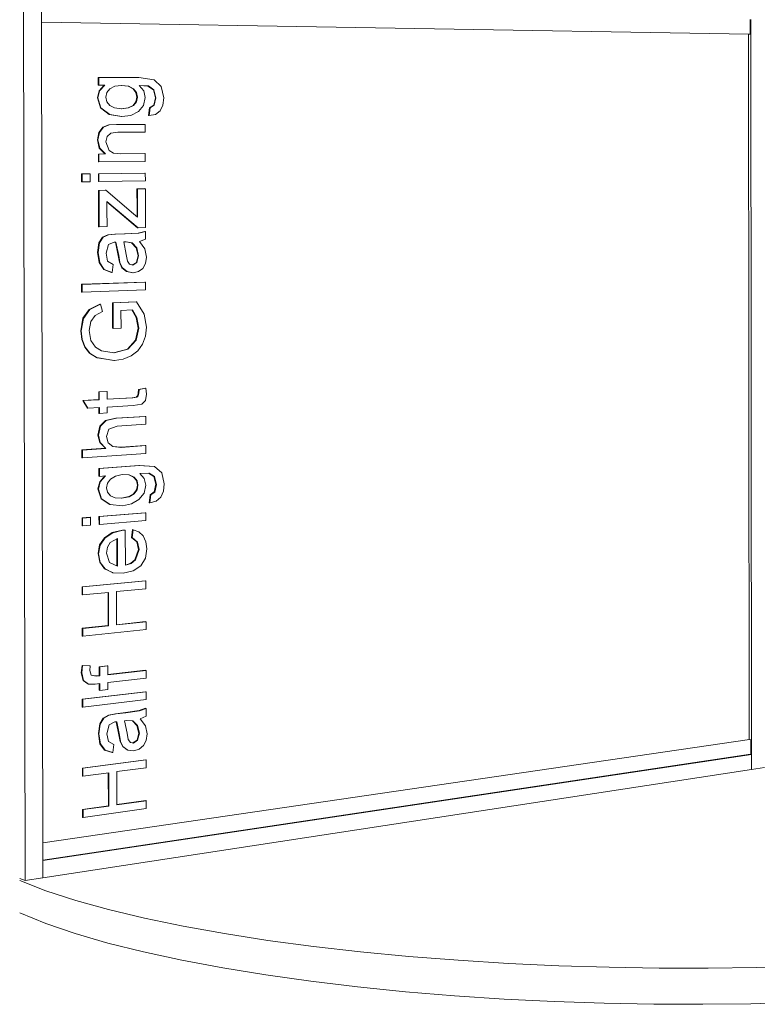
# Model space of a CAD drawing. Units: millimetres. Extents: x 15290 to 19260, y 1323 to 6734.
# Drawn here: x 15290 to 15296, y 1323 to 1331 of the extents above; entities that cross this region are included whole.
import ezdxf

# ---------------------------------------------------------------- set-up
doc = ezdxf.new("R2010")
doc.units = ezdxf.units.MM
for name, color, linetype, lineweight in [('Curtain Wall Mullions', 7, 'Continuous', 9), ('Floors', 7, 'Continuous', 9), ('Generic Models', 7, 'Continuous', 9), ('Walls', 7, 'Continuous', 9)]:
    doc.layers.add(name, color=color, linetype=linetype, lineweight=lineweight)

msp = doc.modelspace()

# ---------------------------------------------------------------- linework, layer by layer
at = {"layer": 'Curtain Wall Mullions', "color": 7}
for p, q in [((15290.1242, 1323.6458), (15290.1118, 1331.1567)), ((15290.278, 1323.6694), (15290.2658, 1331.1535)), ((15296.3475, 1331.0287), (15296.3534, 1324.6)), ((15296.3533, 1324.7285), (15290.2777, 1323.8189)), ((15296.3457, 1324.7303), (15296.3533, 1324.7285)), ((15296.3533, 1324.7285), (15296.3534, 1324.6)), ((15296.3534, 1324.6), (15290.278, 1323.6694)), ((15296.4662, 1324.6173), (15296.3534, 1324.6)), ((15290.278, 1323.6694), (15290.2777, 1323.8189)), ((15290.1242, 1323.6458), (15290.0786, 1323.6628)), ((15290.278, 1323.6694), (15290.1242, 1323.6458))]:
    msp.add_line(p, q, dxfattribs=at)
at = {"layer": 'Floors', "color": 7}
for points in [[(15290.0786, 1323.6466, 0), (15290.3039, 1323.5595, 0), (15290.559, 1323.4762, 0), (15290.8414, 1323.3974, 0), (15291.1494, 1323.3235, 0), (15291.4811, 1323.2546, 0), (15291.8345, 1323.1911, 0), (15292.2072, 1323.1333, 0), (15292.5968, 1323.0814, 0), (15293.0006, 1323.0356, 0), (15293.416, 1322.996, 0), (15293.8399, 1322.9628, 0), (15294.2695, 1322.9361, 0), (15294.7017, 1322.9159, 0), (15295.1335, 1322.9024, 0), (15295.5618, 1322.8954, 0), (15295.9835, 1322.895, 0), (15296.396, 1322.901, 0), (15296.7978, 1322.9131, 0)], [(15296.7483, 1322.6026, 0), (15296.3479, 1322.5908, 0), (15295.9371, 1322.5853, 0), (15295.5175, 1322.5865, 0), (15295.0916, 1322.5944, 0), (15294.6626, 1322.609, 0), (15294.2335, 1322.6305, 0), (15293.8072, 1322.6586, 0), (15293.3867, 1322.6935, 0), (15292.9749, 1322.7349, 0), (15292.5746, 1322.7827, 0), (15292.1885, 1322.8368, 0), (15291.8192, 1322.8969, 0), (15291.4691, 1322.9628, 0), (15291.1403, 1323.0342, 0), (15290.8351, 1323.1109, 0), (15290.5551, 1323.1925, 0), (15290.3021, 1323.2788, 0), (15290.0786, 1323.3689, 0)]]:
    msp.add_polyline3d(points, dxfattribs=at)
at = {"layer": 'Generic Models', "color": 7}
for p, q in [((15290.7527, 1330.4664), (15290.7526, 1330.5338)), ((15290.7572, 1330.5338), (15290.7526, 1330.5338)), ((15291.1008, 1330.5317), (15290.7572, 1330.5338)), ((15290.7572, 1330.5338), (15290.7573, 1330.4664)), ((15291.2309, 1330.5127), (15291.1008, 1330.5317)), ((15291.2912, 1330.4546), (15291.2309, 1330.5127)), ((15290.7444, 1330.3577), (15290.7592, 1330.4178)), ((15290.7638, 1330.4179), (15290.7489, 1330.3578)), ((15290.8039, 1330.4661), (15290.7527, 1330.4664)), ((15290.7573, 1330.4664), (15290.7527, 1330.4664)), ((15290.7573, 1330.4664), (15290.8085, 1330.4662)), ((15290.7592, 1330.4178), (15290.8039, 1330.4661)), ((15290.7638, 1330.4179), (15290.7592, 1330.4178)), ((15290.8085, 1330.4662), (15290.7638, 1330.4179)), ((15290.8085, 1330.4662), (15290.8039, 1330.4661)), ((15290.8171, 1330.3639), (15290.8256, 1330.4031)), ((15290.8256, 1330.4031), (15290.8512, 1330.436)), ((15290.8512, 1330.436), (15290.8936, 1330.4583)), ((15290.8936, 1330.4583), (15290.9523, 1330.4655)), ((15291.0085, 1330.4579), (15290.9498, 1330.4652)), ((15290.9523, 1330.4655), (15291.0131, 1330.458)), ((15291.0131, 1330.458), (15291.0085, 1330.4579)), ((15291.0505, 1330.436), (15291.0085, 1330.4579)), ((15291.0131, 1330.458), (15291.0551, 1330.4361)), ((15291.0551, 1330.4361), (15291.0505, 1330.436)), ((15291.075, 1330.4036), (15291.0505, 1330.436)), ((15291.0551, 1330.4361), (15291.0796, 1330.4036)), ((15291.0832, 1330.3644), (15291.075, 1330.4036)), ((15291.0796, 1330.4036), (15291.075, 1330.4036)), ((15291.0796, 1330.4036), (15291.0878, 1330.3644)), ((15291.1423, 1330.4176), (15291.1044, 1330.4648)), ((15291.1044, 1330.4648), (15291.1826, 1330.4599)), ((15291.178, 1330.4598), (15291.1047, 1330.4644)), ((15291.1549, 1330.3602), (15291.1423, 1330.4176)), ((15291.1826, 1330.4599), (15291.178, 1330.4598)), ((15291.2253, 1330.4271), (15291.178, 1330.4598)), ((15291.1826, 1330.4599), (15291.2299, 1330.4271)), ((15291.2422, 1330.3588), (15291.2253, 1330.4271)), ((15291.2299, 1330.4271), (15291.2253, 1330.4271)), ((15291.2299, 1330.4271), (15291.2469, 1330.3588)), ((15291.3135, 1330.3574), (15291.2912, 1330.4546)), ((15290.7489, 1330.3578), (15290.7444, 1330.3577)), ((15290.7709, 1330.2718), (15290.7444, 1330.3577)), ((15290.7489, 1330.3578), (15290.7755, 1330.2718)), ((15290.8256, 1330.3255), (15290.8171, 1330.3639)), ((15290.8509, 1330.2932), (15290.8256, 1330.3255)), ((15291.0505, 1330.2927), (15291.075, 1330.3249)), ((15291.0796, 1330.3249), (15291.0551, 1330.2927)), ((15291.075, 1330.3249), (15291.0832, 1330.3644)), ((15291.0796, 1330.3249), (15291.075, 1330.3249)), ((15291.0878, 1330.3644), (15291.0796, 1330.3249)), ((15291.0878, 1330.3644), (15291.0832, 1330.3644)), ((15291.1404, 1330.2913), (15291.1549, 1330.3602)), ((15291.2275, 1330.2941), (15291.2422, 1330.3588)), ((15291.2469, 1330.3588), (15291.2321, 1330.2941)), ((15291.2469, 1330.3588), (15291.2422, 1330.3588)), ((15291.3058, 1330.2954), (15291.3135, 1330.3574)), ((15290.8457, 1330.2161), (15290.7709, 1330.2718)), ((15290.7755, 1330.2718), (15290.7709, 1330.2718)), ((15290.7755, 1330.2718), (15290.8503, 1330.2161)), ((15290.8927, 1330.2714), (15290.8509, 1330.2932)), ((15290.9507, 1330.2641), (15290.8927, 1330.2714)), ((15290.9485, 1330.2644), (15291.008, 1330.2713)), ((15291.0126, 1330.2713), (15290.9507, 1330.2641)), ((15291.008, 1330.2713), (15291.0505, 1330.2927)), ((15291.0126, 1330.2713), (15291.008, 1330.2713)), ((15291.0551, 1330.2927), (15291.0126, 1330.2713)), ((15291.0319, 1330.2078), (15291.0965, 1330.2399)), ((15291.0551, 1330.2927), (15291.0505, 1330.2927)), ((15291.0965, 1330.2399), (15291.1404, 1330.2913)), ((15291.184, 1330.2058), (15291.1923, 1330.2725)), ((15291.1969, 1330.2725), (15291.1886, 1330.2057)), ((15291.1923, 1330.2725), (15291.2275, 1330.2941)), ((15291.1969, 1330.2725), (15291.1923, 1330.2725)), ((15291.2321, 1330.2941), (15291.1969, 1330.2725)), ((15291.2321, 1330.2941), (15291.2275, 1330.2941)), ((15291.2435, 1330.2153), (15291.2825, 1330.2467)), ((15291.2825, 1330.2467), (15291.3058, 1330.2954)), ((15290.9508, 1330.197), (15290.8457, 1330.2161)), ((15290.8503, 1330.2161), (15290.8457, 1330.2161)), ((15290.8503, 1330.2161), (15290.9554, 1330.197)), ((15290.9554, 1330.197), (15290.9508, 1330.197)), ((15290.9554, 1330.197), (15291.0319, 1330.2078)), ((15291.1886, 1330.2057), (15291.184, 1330.2058)), ((15291.1886, 1330.2057), (15291.2435, 1330.2153)), ((15290.7449, 1329.9983), (15290.7578, 1330.0621)), ((15290.7624, 1330.062), (15290.7495, 1329.9983)), ((15290.7578, 1330.0621), (15290.7919, 1330.1056)), ((15290.7624, 1330.062), (15290.7578, 1330.0621)), ((15290.7964, 1330.1056), (15290.7624, 1330.062)), ((15290.7919, 1330.1056), (15290.8419, 1330.126)), ((15290.7964, 1330.1056), (15290.7919, 1330.1056)), ((15290.8465, 1330.126), (15290.7964, 1330.1056)), ((15290.8296, 1330.027), (15290.8613, 1330.0545)), ((15290.8419, 1330.126), (15290.9075, 1330.1298)), ((15290.8465, 1330.126), (15290.8419, 1330.126)), ((15290.9121, 1330.1297), (15290.8465, 1330.126)), ((15290.8613, 1330.0545), (15290.9213, 1330.0626)), ((15290.9075, 1330.1298), (15291.1506, 1330.1306)), ((15290.9121, 1330.1297), (15290.9075, 1330.1298)), ((15291.1553, 1330.1305), (15290.9121, 1330.1297)), ((15290.9213, 1330.0626), (15291.1554, 1330.0637)), ((15291.1553, 1330.1305), (15291.1506, 1330.1306)), ((15291.1554, 1330.0637), (15291.1553, 1330.1305)), ((15290.7612, 1329.9281), (15290.7449, 1329.9983)), ((15290.7495, 1329.9983), (15290.7449, 1329.9983)), ((15290.7495, 1329.9983), (15290.7657, 1329.928)), ((15290.8177, 1329.9807), (15290.8296, 1330.027)), ((15290.8446, 1329.9078), (15290.8177, 1329.9807)), ((15290.8096, 1329.877), (15290.7612, 1329.9281)), ((15290.7657, 1329.928), (15290.7612, 1329.9281)), ((15290.7657, 1329.928), (15290.8142, 1329.8769)), ((15290.8832, 1329.8852), (15290.8446, 1329.9078)), ((15290.9457, 1329.8781), (15290.8832, 1329.8852)), ((15290.7537, 1329.8765), (15290.8096, 1329.877)), ((15290.7538, 1329.809), (15290.7537, 1329.8765)), ((15290.7582, 1329.8764), (15290.7537, 1329.8765)), ((15290.7583, 1329.8089), (15290.7538, 1329.809)), ((15290.8142, 1329.8769), (15290.7582, 1329.8764)), ((15290.7582, 1329.8764), (15290.7583, 1329.8089)), ((15290.7583, 1329.8089), (15291.1557, 1329.8132)), ((15290.8142, 1329.8769), (15290.8096, 1329.877)), ((15290.9446, 1329.8782), (15291.151, 1329.8801)), ((15291.1556, 1329.88), (15290.9457, 1329.8781)), ((15291.1556, 1329.88), (15291.151, 1329.8801)), ((15291.1557, 1329.8132), (15291.1556, 1329.88)), ((15290.7539, 1329.7079), (15291.1513, 1329.7132)), ((15291.1559, 1329.713), (15290.7585, 1329.7078)), ((15291.1559, 1329.713), (15291.1513, 1329.7132)), ((15291.156, 1329.6462), (15291.1559, 1329.713)), ((15290.6084, 1329.706), (15290.677, 1329.7069)), ((15290.6085, 1329.6384), (15290.6084, 1329.706)), ((15290.6129, 1329.7059), (15290.6084, 1329.706)), ((15290.613, 1329.6382), (15290.6085, 1329.6384)), ((15290.6815, 1329.7068), (15290.6129, 1329.7059)), ((15290.6129, 1329.7059), (15290.613, 1329.6382)), ((15290.613, 1329.6382), (15290.6816, 1329.6392)), ((15290.6815, 1329.7068), (15290.677, 1329.7069)), ((15290.6816, 1329.6392), (15290.6815, 1329.7068)), ((15290.754, 1329.6405), (15290.7539, 1329.7079)), ((15290.7585, 1329.7078), (15290.7539, 1329.7079)), ((15290.7586, 1329.6404), (15290.754, 1329.6405)), ((15290.7585, 1329.7078), (15290.7586, 1329.6404)), ((15290.7586, 1329.6404), (15291.156, 1329.6462)), ((15290.7542, 1329.5647), (15290.8121, 1329.5656)), ((15290.7546, 1329.2529), (15290.7542, 1329.5647)), ((15290.7587, 1329.5645), (15290.7542, 1329.5647)), ((15290.8167, 1329.5655), (15290.7587, 1329.5645)), ((15290.7587, 1329.5645), (15290.7592, 1329.2527)), ((15290.8167, 1329.5655), (15290.8121, 1329.5656)), ((15291.0533, 1329.3645), (15290.8167, 1329.5655)), ((15291.0844, 1329.5785), (15291.1515, 1329.5796)), ((15291.0846, 1329.4114), (15291.0844, 1329.5785)), ((15291.089, 1329.5783), (15291.0844, 1329.5785)), ((15291.1561, 1329.5794), (15291.089, 1329.5783)), ((15291.089, 1329.5783), (15291.0892, 1329.4112)), ((15291.1561, 1329.5794), (15291.1515, 1329.5796)), ((15291.1566, 1329.2455), (15291.1561, 1329.5794)), ((15290.8271, 1329.401), (15290.827, 1329.4698)), ((15290.827, 1329.4698), (15291.0934, 1329.2439)), ((15291.0888, 1329.2442), (15290.827, 1329.4661)), ((15290.8274, 1329.2543), (15290.8271, 1329.401)), ((15291.0847, 1329.3378), (15291.0846, 1329.4114)), ((15291.0892, 1329.4112), (15291.0894, 1329.3339)), ((15291.0894, 1329.3339), (15291.0533, 1329.3645)), ((15290.7592, 1329.2527), (15290.7546, 1329.2529)), ((15290.7592, 1329.2527), (15290.8274, 1329.2543)), ((15291.0934, 1329.2439), (15291.0888, 1329.2442)), ((15291.0934, 1329.2439), (15291.1566, 1329.2455)), ((15291.0957, 1329.1976), (15291.152, 1329.2123)), ((15291.1567, 1329.2121), (15291.1003, 1329.1973)), ((15291.1567, 1329.2121), (15291.152, 1329.2123)), ((15291.1568, 1329.1453), (15291.1567, 1329.2121)), ((15290.7585, 1329.1155), (15290.7888, 1329.1625)), ((15290.7934, 1329.1622), (15290.763, 1329.1153)), ((15290.7888, 1329.1625), (15290.835, 1329.1843)), ((15290.7934, 1329.1622), (15290.7888, 1329.1625)), ((15290.8396, 1329.184), (15290.7934, 1329.1622)), ((15290.835, 1329.1843), (15290.8944, 1329.1891)), ((15290.8396, 1329.184), (15290.835, 1329.1843)), ((15290.899, 1329.1888), (15290.8396, 1329.184)), ((15290.8944, 1329.1891), (15290.9786, 1329.1912)), ((15290.899, 1329.1888), (15290.8944, 1329.1891)), ((15290.9832, 1329.191), (15290.899, 1329.1888)), ((15290.9717, 1329.1236), (15290.9909, 1329.1237)), ((15290.9926, 1329.016), (15290.9717, 1329.1236)), ((15290.9786, 1329.1912), (15291.0957, 1329.1976)), ((15290.9832, 1329.191), (15290.9786, 1329.1912)), ((15291.1003, 1329.1973), (15290.9832, 1329.191)), ((15291.0384, 1329.1148), (15290.988, 1329.1237)), ((15290.9909, 1329.1237), (15291.043, 1329.1145)), ((15291.1003, 1329.1973), (15291.0957, 1329.1976)), ((15291.1065, 1329.1272), (15291.1568, 1329.1453)), ((15291.152, 1329.0637), (15291.1065, 1329.1272)), ((15290.7465, 1329.0335), (15290.7585, 1329.1155)), ((15290.763, 1329.1153), (15290.751, 1329.0332)), ((15290.763, 1329.1153), (15290.7585, 1329.1155)), ((15290.8192, 1329.0265), (15290.8388, 1329.1015)), ((15290.8388, 1329.1015), (15290.8889, 1329.1214)), ((15290.8889, 1329.1214), (15290.904, 1329.1214)), ((15290.9229, 1329.0058), (15290.8995, 1329.1214)), ((15290.904, 1329.1214), (15290.9275, 1329.0055)), ((15291.0775, 1329.0722), (15291.0384, 1329.1148)), ((15291.043, 1329.1145), (15291.0384, 1329.1148)), ((15291.043, 1329.1145), (15291.0821, 1329.0719)), ((15291.0937, 1329.005), (15291.0775, 1329.0722)), ((15291.0821, 1329.0719), (15291.0775, 1329.0722)), ((15291.0821, 1329.0719), (15291.0983, 1329.0047)), ((15291.1654, 1328.9925), (15291.152, 1329.0637)), ((15290.7603, 1328.945), (15290.7465, 1329.0335)), ((15290.751, 1329.0332), (15290.7465, 1329.0335)), ((15290.751, 1329.0332), (15290.7649, 1328.9447)), ((15290.8324, 1328.9588), (15290.8192, 1329.0265)), ((15290.8789, 1328.9278), (15290.8324, 1328.9588)), ((15290.9332, 1328.9481), (15290.9229, 1329.0058)), ((15290.9275, 1329.0055), (15290.9229, 1329.0058)), ((15290.9275, 1329.0055), (15290.9378, 1328.9477)), ((15291.0036, 1328.9586), (15290.9926, 1329.016)), ((15291.0215, 1328.9331), (15291.0036, 1328.9586)), ((15291.0792, 1328.9462), (15291.0937, 1329.005)), ((15291.0983, 1329.0047), (15291.0838, 1328.9458)), ((15291.0983, 1329.0047), (15291.0937, 1329.005)), ((15291.1575, 1328.9365), (15291.1654, 1328.9925)), ((15290.7994, 1328.8876), (15290.7603, 1328.945)), ((15290.7649, 1328.9447), (15290.7603, 1328.945)), ((15290.7649, 1328.9447), (15290.804, 1328.8872)), ((15290.8659, 1328.8606), (15290.7994, 1328.8876)), ((15290.804, 1328.8872), (15290.7994, 1328.8876)), ((15290.804, 1328.8872), (15290.8705, 1328.8603)), ((15290.8705, 1328.8603), (15290.8789, 1328.9278)), ((15290.9554, 1328.9018), (15290.9332, 1328.9481)), ((15290.9378, 1328.9477), (15290.9332, 1328.9481)), ((15290.9378, 1328.9477), (15290.96, 1328.9015)), ((15290.9943, 1328.8693), (15290.9554, 1328.9018)), ((15290.96, 1328.9015), (15290.9554, 1328.9018)), ((15290.96, 1328.9015), (15290.9989, 1328.869)), ((15291.0476, 1328.8583), (15290.9943, 1328.8693)), ((15290.9989, 1328.869), (15290.9943, 1328.8693)), ((15290.9989, 1328.869), (15291.0522, 1328.8579)), ((15291.0474, 1328.9247), (15291.0215, 1328.9331)), ((15291.0441, 1328.9258), (15291.0792, 1328.9462)), ((15291.0838, 1328.9458), (15291.0474, 1328.9247)), ((15291.0838, 1328.9458), (15291.0792, 1328.9462)), ((15291.0975, 1328.8679), (15291.1337, 1328.8945)), ((15291.1337, 1328.8945), (15291.1575, 1328.9365)), ((15290.8705, 1328.8603), (15290.8659, 1328.8606)), ((15291.0522, 1328.8579), (15291.0476, 1328.8583)), ((15291.0522, 1328.8579), (15291.0975, 1328.8679)), ((15290.6099, 1328.7592), (15291.1527, 1328.7783)), ((15290.61, 1328.6915), (15290.6099, 1328.7592)), ((15290.6144, 1328.7588), (15290.6099, 1328.7592)), ((15291.1573, 1328.778), (15290.6144, 1328.7588)), ((15290.6144, 1328.7588), (15290.6145, 1328.6911)), ((15290.6145, 1328.6911), (15291.1574, 1328.7112)), ((15291.1573, 1328.778), (15291.1527, 1328.7783)), ((15291.1574, 1328.7112), (15291.1573, 1328.778)), ((15290.6145, 1328.6911), (15290.61, 1328.6915)), ((15290.6213, 1328.4677), (15290.6754, 1328.5441)), ((15290.68, 1328.5436), (15290.6258, 1328.4673)), ((15290.6754, 1328.5441), (15290.7658, 1328.5884)), ((15290.68, 1328.5436), (15290.6754, 1328.5441)), ((15290.7704, 1328.588), (15290.68, 1328.5436)), ((15290.7704, 1328.588), (15290.7658, 1328.5884)), ((15290.7882, 1328.5266), (15290.7704, 1328.588)), ((15290.8748, 1328.6005), (15291.0768, 1328.6084)), ((15290.8751, 1328.3821), (15290.8748, 1328.6005)), ((15290.8794, 1328.6001), (15290.8748, 1328.6005)), ((15291.0814, 1328.608), (15290.8794, 1328.6001)), ((15290.8794, 1328.6001), (15290.8797, 1328.3816)), ((15290.9473, 1328.5356), (15291.0448, 1328.5396)), ((15290.9475, 1328.3846), (15290.9473, 1328.5356)), ((15291.0772, 1328.4738), (15291.0406, 1328.5394)), ((15291.0448, 1328.5396), (15291.0818, 1328.4734)), ((15291.0814, 1328.608), (15291.0768, 1328.6084)), ((15291.1449, 1328.5033), (15291.0814, 1328.608)), ((15290.6019, 1328.3611), (15290.6213, 1328.4677)), ((15290.6258, 1328.4673), (15290.6064, 1328.3606)), ((15290.6258, 1328.4673), (15290.6213, 1328.4677)), ((15290.6887, 1328.4391), (15290.7251, 1328.4933)), ((15290.7251, 1328.4933), (15290.7882, 1328.5266)), ((15291.0946, 1328.3831), (15291.0772, 1328.4738)), ((15291.0818, 1328.4734), (15291.0772, 1328.4738)), ((15291.0818, 1328.4734), (15291.0992, 1328.3826)), ((15291.1663, 1328.391), (15291.1449, 1328.5033)), ((15290.6751, 1328.3626), (15290.6887, 1328.4391)), ((15290.69, 1328.2769), (15290.6751, 1328.3626)), ((15290.8797, 1328.3816), (15290.8751, 1328.3821)), ((15290.8797, 1328.3816), (15290.9475, 1328.3846)), ((15291.0719, 1328.2801), (15291.0946, 1328.3831)), ((15291.0992, 1328.3826), (15291.0765, 1328.2796)), ((15291.0992, 1328.3826), (15291.0946, 1328.3831)), ((15291.158, 1328.3157), (15291.1663, 1328.391)), ((15290.6104, 1328.2856), (15290.6019, 1328.3611)), ((15290.6064, 1328.3606), (15290.6019, 1328.3611)), ((15290.6064, 1328.3606), (15290.615, 1328.2851)), ((15290.6358, 1328.2203), (15290.6104, 1328.2856)), ((15290.615, 1328.2851), (15290.6104, 1328.2856)), ((15290.615, 1328.2851), (15290.6404, 1328.2198)), ((15291.0017, 1328.2035), (15291.0719, 1328.2801)), ((15291.0765, 1328.2796), (15291.0063, 1328.203)), ((15291.0765, 1328.2796), (15291.0719, 1328.2801)), ((15291.1328, 1328.2468), (15291.158, 1328.3157)), ((15290.6784, 1328.1679), (15290.6358, 1328.2203)), ((15290.6404, 1328.2198), (15290.6358, 1328.2203)), ((15290.6404, 1328.2198), (15290.683, 1328.1673)), ((15290.7289, 1328.2199), (15290.69, 1328.2769)), ((15290.7815, 1328.1878), (15290.7289, 1328.2199)), ((15290.8842, 1328.1726), (15291.0017, 1328.2035)), ((15291.0063, 1328.203), (15290.8884, 1328.172)), ((15291.0063, 1328.203), (15291.0017, 1328.2035)), ((15291.0916, 1328.1884), (15291.1328, 1328.2468)), ((15290.7386, 1328.1308), (15290.6784, 1328.1679)), ((15290.683, 1328.1673), (15290.6784, 1328.1679)), ((15290.683, 1328.1673), (15290.7432, 1328.1302)), ((15290.8867, 1328.1055), (15290.7386, 1328.1308)), ((15290.7432, 1328.1302), (15290.7386, 1328.1308)), ((15290.7432, 1328.1302), (15290.8913, 1328.1049)), ((15290.8884, 1328.172), (15290.7815, 1328.1878)), ((15290.8913, 1328.1049), (15290.967, 1328.117)), ((15290.967, 1328.117), (15291.0351, 1328.145)), ((15291.0351, 1328.145), (15291.0916, 1328.1884)), ((15290.8913, 1328.1049), (15290.8867, 1328.1055)), ((15291.0955, 1327.8279), (15291.0982, 1327.8572)), ((15291.0982, 1327.8572), (15291.1561, 1327.8688)), ((15291.1028, 1327.8566), (15291.0982, 1327.8572)), ((15291.1028, 1327.8566), (15291.1001, 1327.8273)), ((15291.1607, 1327.8683), (15291.1028, 1327.8566)), ((15291.1607, 1327.8683), (15291.1561, 1327.8688)), ((15291.1672, 1327.8187), (15291.1607, 1327.8683)), ((15290.7569, 1327.8377), (15290.825, 1327.8416)), ((15290.757, 1327.7703), (15290.7569, 1327.8377)), ((15290.7614, 1327.8371), (15290.7569, 1327.8377)), ((15290.8296, 1327.841), (15290.7614, 1327.8371)), ((15290.7614, 1327.8371), (15290.7615, 1327.7697)), ((15290.8296, 1327.841), (15290.825, 1327.8416)), ((15290.8297, 1327.7737), (15290.8296, 1327.841)), ((15290.8297, 1327.7746), (15291.044, 1327.7872)), ((15291.0486, 1327.7866), (15290.8297, 1327.7737)), ((15291.044, 1327.7872), (15291.0787, 1327.7927)), ((15291.0486, 1327.7866), (15291.044, 1327.7872)), ((15291.0833, 1327.7921), (15291.0486, 1327.7866)), ((15291.0787, 1327.7927), (15291.091, 1327.8049)), ((15291.0833, 1327.7921), (15291.0787, 1327.7927)), ((15291.0956, 1327.8043), (15291.0833, 1327.7921)), ((15291.091, 1327.8049), (15291.0955, 1327.8279)), ((15291.0956, 1327.8043), (15291.091, 1327.8049)), ((15291.1001, 1327.8273), (15291.0955, 1327.8279)), ((15291.1001, 1327.8273), (15291.0956, 1327.8043)), ((15291.1561, 1327.7621), (15291.1672, 1327.8187)), ((15290.619, 1327.7622), (15290.757, 1327.7703)), ((15290.6594, 1327.6971), (15290.619, 1327.7622)), ((15290.6235, 1327.7616), (15290.619, 1327.7622)), ((15290.7615, 1327.7697), (15290.6235, 1327.7616)), ((15290.6235, 1327.7616), (15290.664, 1327.6964)), ((15290.664, 1327.6964), (15290.6594, 1327.6971)), ((15290.664, 1327.6964), (15290.7617, 1327.7023)), ((15290.7615, 1327.7697), (15290.757, 1327.7703)), ((15290.7572, 1327.6524), (15290.7571, 1327.702)), ((15290.7617, 1327.7023), (15290.7617, 1327.6518)), ((15290.8298, 1327.7064), (15291.0507, 1327.7197)), ((15290.8299, 1327.656), (15290.8298, 1327.7064)), ((15291.0507, 1327.7197), (15291.127, 1327.7324)), ((15291.127, 1327.7324), (15291.1561, 1327.7621)), ((15290.7617, 1327.6518), (15290.7572, 1327.6524)), ((15290.7617, 1327.6518), (15290.8299, 1327.656)), ((15290.8146, 1327.5917), (15290.9039, 1327.6111)), ((15290.9085, 1327.6104), (15290.8192, 1327.591)), ((15290.9039, 1327.6111), (15291.1545, 1327.6268)), ((15290.9085, 1327.6104), (15290.9039, 1327.6111)), ((15291.1591, 1327.6261), (15290.9085, 1327.6104)), ((15291.1591, 1327.6261), (15291.1545, 1327.6268)), ((15291.1592, 1327.5593), (15291.1591, 1327.6261)), ((15290.7489, 1327.4659), (15290.7663, 1327.5427)), ((15290.7709, 1327.5421), (15290.7535, 1327.4652)), ((15290.7663, 1327.5427), (15290.8146, 1327.5917)), ((15290.7709, 1327.5421), (15290.7663, 1327.5427)), ((15290.8192, 1327.591), (15290.7709, 1327.5421)), ((15290.8192, 1327.591), (15290.8146, 1327.5917)), ((15290.844, 1327.5177), (15290.9156, 1327.5437)), ((15290.9156, 1327.5437), (15291.1592, 1327.5593)), ((15290.7651, 1327.4023), (15290.7489, 1327.4659)), ((15290.7535, 1327.4652), (15290.7489, 1327.4659)), ((15290.7535, 1327.4652), (15290.7697, 1327.4016)), ((15290.8217, 1327.4555), (15290.844, 1327.5177)), ((15290.8369, 1327.4014), (15290.8217, 1327.4555)), ((15290.6121, 1327.3393), (15290.8133, 1327.3531)), ((15290.8179, 1327.3523), (15290.6167, 1327.3385)), ((15290.8133, 1327.3531), (15290.7651, 1327.4023)), ((15290.7697, 1327.4016), (15290.7651, 1327.4023)), ((15290.7697, 1327.4016), (15290.8179, 1327.3523)), ((15290.8179, 1327.3523), (15290.8133, 1327.3531)), ((15290.878, 1327.3674), (15290.8369, 1327.4014)), ((15290.8776, 1327.3678), (15290.9448, 1327.3621)), ((15290.9494, 1327.3613), (15290.878, 1327.3674)), ((15290.9448, 1327.3621), (15291.1549, 1327.3765)), ((15290.9494, 1327.3613), (15290.9448, 1327.3621)), ((15291.1595, 1327.3758), (15290.9494, 1327.3613)), ((15291.1595, 1327.3758), (15291.1549, 1327.3765)), ((15291.1596, 1327.309), (15291.1595, 1327.3758)), ((15290.6122, 1327.2717), (15290.6121, 1327.3393)), ((15290.6167, 1327.3385), (15290.6121, 1327.3393)), ((15290.6168, 1327.2709), (15290.6122, 1327.2717)), ((15290.6167, 1327.3385), (15290.6168, 1327.2709)), ((15290.6168, 1327.2709), (15291.1596, 1327.309)), ((15290.7579, 1327.1808), (15291.1013, 1327.2057)), ((15290.758, 1327.1134), (15290.7579, 1327.1808)), ((15290.7625, 1327.18), (15290.7579, 1327.1808)), ((15291.1059, 1327.2049), (15290.7625, 1327.18)), ((15290.7625, 1327.18), (15290.7626, 1327.1127)), ((15291.1013, 1327.2057), (15291.2313, 1327.1969)), ((15291.1059, 1327.2049), (15291.1013, 1327.2057)), ((15291.236, 1327.1962), (15291.1059, 1327.2049)), ((15291.236, 1327.1962), (15291.2313, 1327.1969)), ((15291.2963, 1327.1429), (15291.236, 1327.1962)), ((15290.7626, 1327.1127), (15290.758, 1327.1134)), ((15290.7626, 1327.1127), (15290.8137, 1327.1164)), ((15290.7645, 1327.0655), (15290.8081, 1327.116)), ((15290.8137, 1327.1164), (15290.7691, 1327.0647)), ((15290.8565, 1327.0897), (15290.8988, 1327.1153)), ((15290.8988, 1327.1153), (15290.9575, 1327.1271)), ((15290.9575, 1327.1271), (15291.0182, 1327.1244)), ((15291.0556, 1327.1065), (15291.0151, 1327.1245)), ((15291.0182, 1327.1244), (15291.0602, 1327.1058)), ((15291.0801, 1327.076), (15291.0556, 1327.1065)), ((15291.0602, 1327.1058), (15291.0556, 1327.1065)), ((15291.0602, 1327.1058), (15291.0847, 1327.0752)), ((15291.1095, 1327.1384), (15291.1877, 1327.1396)), ((15291.1473, 1327.0941), (15291.1095, 1327.1384)), ((15291.2303, 1327.1113), (15291.1844, 1327.1395)), ((15291.1877, 1327.1396), (15291.235, 1327.1106)), ((15291.2473, 1327.0444), (15291.2303, 1327.1113)), ((15291.235, 1327.1106), (15291.2303, 1327.1113)), ((15291.235, 1327.1106), (15291.2519, 1327.0437)), ((15291.3185, 1327.0475), (15291.2963, 1327.1429)), ((15290.7497, 1327.0042), (15290.7645, 1327.0655)), ((15290.7691, 1327.0647), (15290.7542, 1327.0034)), ((15290.7691, 1327.0647), (15290.7645, 1327.0655)), ((15290.8224, 1327.015), (15290.8309, 1327.0547)), ((15290.8309, 1326.9772), (15290.8224, 1327.015)), ((15290.8309, 1327.0547), (15290.8565, 1327.0897)), ((15291.0883, 1327.0375), (15291.0801, 1327.076)), ((15291.0847, 1327.0752), (15291.0801, 1327.076)), ((15291.0802, 1326.9974), (15291.0883, 1327.0375)), ((15291.0847, 1327.0752), (15291.0929, 1327.0367)), ((15291.0929, 1327.0367), (15291.0848, 1326.9966)), ((15291.0929, 1327.0367), (15291.0883, 1327.0375)), ((15291.1455, 1326.9678), (15291.16, 1327.0378)), ((15291.16, 1327.0378), (15291.1473, 1327.0941)), ((15291.2325, 1326.9786), (15291.2473, 1327.0444)), ((15291.2519, 1327.0437), (15291.2371, 1326.9778)), ((15291.2519, 1327.0437), (15291.2473, 1327.0444)), ((15291.3108, 1326.985), (15291.3185, 1327.0475)), ((15290.7762, 1326.9204), (15290.7497, 1327.0042)), ((15290.7542, 1327.0034), (15290.7497, 1327.0042)), ((15290.7542, 1327.0034), (15290.7807, 1326.9196)), ((15290.8562, 1326.9469), (15290.8309, 1326.9772)), ((15290.8979, 1326.9284), (15290.8562, 1326.9469)), ((15290.8964, 1326.9291), (15290.9513, 1326.9265)), ((15290.9558, 1326.9257), (15290.8979, 1326.9284)), ((15290.9513, 1326.9265), (15291.0132, 1326.9386)), ((15291.0178, 1326.9377), (15290.9558, 1326.9257)), ((15291.0132, 1326.9386), (15291.0556, 1326.9633)), ((15291.0178, 1326.9377), (15291.0132, 1326.9386)), ((15291.0602, 1326.9625), (15291.0178, 1326.9377)), ((15291.0556, 1326.9633), (15291.0802, 1326.9974)), ((15291.0602, 1326.9625), (15291.0556, 1326.9633)), ((15291.0848, 1326.9966), (15291.0602, 1326.9625)), ((15291.0848, 1326.9966), (15291.0802, 1326.9974)), ((15291.1016, 1326.913), (15291.1455, 1326.9678)), ((15291.1891, 1326.8869), (15291.1973, 1326.9543)), ((15291.2019, 1326.9535), (15291.1937, 1326.8861)), ((15291.1973, 1326.9543), (15291.2325, 1326.9786)), ((15291.2019, 1326.9535), (15291.1973, 1326.9543)), ((15291.2371, 1326.9778), (15291.2019, 1326.9535)), ((15291.2371, 1326.9778), (15291.2325, 1326.9786)), ((15291.2485, 1326.9), (15291.2875, 1326.9344)), ((15291.2875, 1326.9344), (15291.3108, 1326.985)), ((15290.8509, 1326.8706), (15290.7762, 1326.9204)), ((15290.7807, 1326.9196), (15290.7762, 1326.9204)), ((15290.7807, 1326.9196), (15290.8555, 1326.8698)), ((15290.8555, 1326.8698), (15290.8509, 1326.8706)), ((15290.8555, 1326.8698), (15290.9606, 1326.859)), ((15290.9558, 1326.9257), (15290.9513, 1326.9265)), ((15290.9606, 1326.859), (15291.0371, 1326.8758)), ((15291.0371, 1326.8758), (15291.1016, 1326.913)), ((15291.1937, 1326.8861), (15291.1891, 1326.8869)), ((15291.1937, 1326.8861), (15291.2485, 1326.9)), ((15290.6131, 1326.7562), (15290.6816, 1326.7619)), ((15290.6862, 1326.761), (15290.6176, 1326.7554)), ((15290.6862, 1326.761), (15290.6816, 1326.7619)), ((15290.6863, 1326.6935), (15290.6862, 1326.761)), ((15290.7586, 1326.7682), (15291.1557, 1326.8008)), ((15290.7587, 1326.7008), (15290.7586, 1326.7682)), ((15290.7631, 1326.7673), (15290.7586, 1326.7682)), ((15291.1604, 1326.8), (15290.7631, 1326.7673)), ((15290.7631, 1326.7673), (15290.7632, 1326.6999)), ((15291.1604, 1326.8), (15291.1557, 1326.8008)), ((15291.1605, 1326.7332), (15291.1604, 1326.8)), ((15290.6132, 1326.6886), (15290.6131, 1326.7562)), ((15290.6176, 1326.7554), (15290.6131, 1326.7562)), ((15290.6177, 1326.6877), (15290.6132, 1326.6886)), ((15290.6176, 1326.7554), (15290.6177, 1326.6877)), ((15290.6177, 1326.6877), (15290.6863, 1326.6935)), ((15290.7632, 1326.6999), (15290.7587, 1326.7008)), ((15290.7632, 1326.6999), (15291.1605, 1326.7332)), ((15290.8058, 1326.5864), (15290.8724, 1326.6304)), ((15290.877, 1326.6295), (15290.8104, 1326.5855)), ((15290.8724, 1326.6304), (15290.9612, 1326.6507)), ((15290.877, 1326.6295), (15290.8724, 1326.6304)), ((15290.9658, 1326.6498), (15290.877, 1326.6295)), ((15290.9612, 1326.6507), (15290.9794, 1326.6519)), ((15290.9658, 1326.6498), (15290.9612, 1326.6507)), ((15290.984, 1326.651), (15290.9658, 1326.6498)), ((15290.984, 1326.651), (15290.9794, 1326.6519)), ((15290.9845, 1326.3498), (15290.984, 1326.651)), ((15291.0385, 1326.5896), (15291.0468, 1326.656)), ((15291.0834, 1326.5504), (15291.0385, 1326.5896)), ((15291.0431, 1326.5887), (15291.0385, 1326.5896)), ((15291.0514, 1326.6551), (15291.0431, 1326.5887)), ((15291.0514, 1326.6551), (15291.0468, 1326.656)), ((15291.1012, 1326.6357), (15291.0514, 1326.6551)), ((15291.1383, 1326.6012), (15291.1012, 1326.6357)), ((15291.1614, 1326.5524), (15291.1383, 1326.6012)), ((15290.7505, 1326.45), (15290.7643, 1326.5244)), ((15290.7689, 1326.5234), (15290.7551, 1326.449)), ((15290.7643, 1326.5244), (15290.8058, 1326.5864)), ((15290.7689, 1326.5234), (15290.7643, 1326.5244)), ((15290.8104, 1326.5855), (15290.7689, 1326.5234)), ((15290.8104, 1326.5855), (15290.8058, 1326.5864)), ((15290.8233, 1326.4549), (15290.8312, 1326.5049)), ((15290.8312, 1326.5049), (15290.855, 1326.5462)), ((15290.855, 1326.5462), (15290.9164, 1326.5785)), ((15290.9122, 1326.3456), (15290.9119, 1326.5761)), ((15290.9164, 1326.5785), (15290.9168, 1326.3435)), ((15291.0431, 1326.5887), (15291.088, 1326.5495)), ((15291.0975, 1326.4861), (15291.0834, 1326.5504)), ((15291.088, 1326.5495), (15291.0834, 1326.5504)), ((15291.088, 1326.5495), (15291.1021, 1326.4852)), ((15291.1692, 1326.4899), (15291.1614, 1326.5524)), ((15290.7646, 1326.3757), (15290.7505, 1326.45)), ((15290.7551, 1326.449), (15290.7505, 1326.45)), ((15290.7551, 1326.449), (15290.7691, 1326.3747)), ((15290.8488, 1326.3743), (15290.8233, 1326.4549)), ((15291.0673, 1326.3973), (15291.0975, 1326.4861)), ((15291.1021, 1326.4852), (15291.0719, 1326.3963)), ((15291.1021, 1326.4852), (15291.0975, 1326.4861)), ((15291.1561, 1326.4104), (15291.1692, 1326.4899)), ((15290.8064, 1326.3196), (15290.7646, 1326.3757)), ((15290.7691, 1326.3747), (15290.7646, 1326.3757)), ((15290.7691, 1326.3747), (15290.811, 1326.3186)), ((15290.9168, 1326.3435), (15290.8488, 1326.3743)), ((15290.9845, 1326.3522), (15291.0303, 1326.367)), ((15291.0349, 1326.366), (15290.9845, 1326.3498)), ((15291.0303, 1326.367), (15291.0673, 1326.3973)), ((15291.0349, 1326.366), (15291.0303, 1326.367)), ((15291.0719, 1326.3963), (15291.0349, 1326.366)), ((15291.0524, 1326.302), (15291.1163, 1326.3464)), ((15291.0719, 1326.3963), (15291.0673, 1326.3973)), ((15291.1163, 1326.3464), (15291.1561, 1326.4104)), ((15290.8732, 1326.2867), (15290.8064, 1326.3196)), ((15290.811, 1326.3186), (15290.8064, 1326.3196)), ((15290.811, 1326.3186), (15290.8778, 1326.2857)), ((15290.8778, 1326.2857), (15290.8732, 1326.2867)), ((15290.8778, 1326.2857), (15290.9667, 1326.2811)), ((15290.9667, 1326.2811), (15291.0524, 1326.302)), ((15290.614, 1326.1648), (15291.1566, 1326.2169)), ((15291.1612, 1326.2159), (15290.6185, 1326.1638)), ((15291.1612, 1326.2159), (15291.1566, 1326.2169)), ((15291.1613, 1326.1492), (15291.1612, 1326.2159)), ((15290.6141, 1326.0972), (15290.614, 1326.1648)), ((15290.6185, 1326.1638), (15290.614, 1326.1648)), ((15290.6186, 1326.0962), (15290.6141, 1326.0972)), ((15290.6185, 1326.1638), (15290.6186, 1326.0962)), ((15290.6186, 1326.0962), (15290.8408, 1326.1179)), ((15290.8367, 1325.8332), (15290.8362, 1326.1174)), ((15290.8408, 1326.1179), (15290.8412, 1325.8321)), ((15290.9087, 1326.1245), (15291.1613, 1326.1492)), ((15290.9091, 1325.8392), (15290.9087, 1326.1245)), ((15290.6146, 1325.81), (15290.8367, 1325.8332)), ((15290.8412, 1325.8321), (15290.6191, 1325.8089)), ((15290.8412, 1325.8321), (15290.8367, 1325.8332)), ((15290.9091, 1325.8407), (15291.1572, 1325.8666)), ((15291.1618, 1325.8655), (15290.9091, 1325.8392)), ((15291.1618, 1325.8655), (15291.1572, 1325.8666)), ((15291.1619, 1325.7988), (15291.1618, 1325.8655)), ((15290.6147, 1325.7424), (15290.6146, 1325.81)), ((15290.6191, 1325.8089), (15290.6146, 1325.81)), ((15290.6191, 1325.8089), (15290.6192, 1325.7413)), ((15290.6192, 1325.7413), (15291.1619, 1325.7988)), ((15290.6192, 1325.7413), (15290.6147, 1325.7424)), ((15290.6066, 1325.4289), (15290.614, 1325.4914)), ((15290.614, 1325.4914), (15290.6783, 1325.4887)), ((15290.6185, 1325.4902), (15290.614, 1325.4914)), ((15290.6224, 1325.3626), (15290.6066, 1325.4289)), ((15290.6111, 1325.4277), (15290.6066, 1325.4289)), ((15290.6185, 1325.4902), (15290.6111, 1325.4277)), ((15290.6111, 1325.4277), (15290.6269, 1325.3614)), ((15290.6829, 1325.4875), (15290.6185, 1325.4902)), ((15290.6829, 1325.4875), (15290.6783, 1325.4887)), ((15290.6797, 1325.4483), (15290.6829, 1325.4875)), ((15290.6912, 1325.4071), (15290.6797, 1325.4483)), ((15290.691, 1325.4075), (15290.729, 1325.4007)), ((15290.7335, 1325.3995), (15290.6912, 1325.4071)), ((15290.7606, 1325.48), (15290.8287, 1325.4877)), ((15290.7607, 1325.4043), (15290.7606, 1325.48)), ((15290.7652, 1325.4789), (15290.7606, 1325.48)), ((15290.8333, 1325.4865), (15290.7652, 1325.4789)), ((15290.7652, 1325.4789), (15290.7653, 1325.4031)), ((15290.8333, 1325.4865), (15290.8287, 1325.4877)), ((15290.8334, 1325.4109), (15290.8333, 1325.4865)), ((15290.8334, 1325.4126), (15291.1578, 1325.4496)), ((15291.1624, 1325.4484), (15290.8334, 1325.4109)), ((15291.1624, 1325.4484), (15291.1578, 1325.4496)), ((15291.1625, 1325.3817), (15291.1624, 1325.4484)), ((15290.6633, 1325.3328), (15290.6224, 1325.3626)), ((15290.6269, 1325.3614), (15290.6224, 1325.3626)), ((15290.6269, 1325.3614), (15290.6679, 1325.3315)), ((15290.6679, 1325.3315), (15290.6633, 1325.3328)), ((15290.6679, 1325.3315), (15290.725, 1325.331)), ((15290.725, 1325.331), (15290.7654, 1325.3357)), ((15290.729, 1325.4007), (15290.7607, 1325.4043)), ((15290.7335, 1325.3995), (15290.729, 1325.4007)), ((15290.7653, 1325.4031), (15290.7335, 1325.3995)), ((15290.7653, 1325.4031), (15290.7607, 1325.4043)), ((15290.7609, 1325.278), (15290.7608, 1325.3352)), ((15290.7654, 1325.3357), (15290.7655, 1325.2768)), ((15290.8335, 1325.3436), (15291.1625, 1325.3817)), ((15290.8336, 1325.2848), (15290.8335, 1325.3436)), ((15290.6155, 1325.2019), (15291.1581, 1325.2662)), ((15291.1627, 1325.2649), (15290.6201, 1325.2006)), ((15290.7655, 1325.2768), (15290.7609, 1325.278)), ((15290.7655, 1325.2768), (15290.8336, 1325.2848)), ((15291.1627, 1325.2649), (15291.1581, 1325.2662)), ((15291.1628, 1325.1982), (15291.1627, 1325.2649)), ((15290.6156, 1325.1343), (15290.6155, 1325.2019)), ((15290.6201, 1325.2006), (15290.6155, 1325.2019)), ((15290.6201, 1325.2006), (15290.6202, 1325.133)), ((15290.6202, 1325.133), (15291.1628, 1325.1982)), ((15290.6202, 1325.133), (15290.6156, 1325.1343)), ((15290.8415, 1325.0657), (15290.9008, 1325.0762)), ((15290.9054, 1325.075), (15290.846, 1325.0644)), ((15290.9008, 1325.0762), (15290.985, 1325.0865)), ((15290.9054, 1325.075), (15290.9008, 1325.0762)), ((15290.9896, 1325.0853), (15290.9054, 1325.075)), ((15290.985, 1325.0865), (15291.1019, 1325.1042)), ((15290.9896, 1325.0853), (15290.985, 1325.0865)), ((15291.1066, 1325.103), (15290.9896, 1325.0853)), ((15291.1019, 1325.1042), (15291.1583, 1325.1244)), ((15291.1066, 1325.103), (15291.1019, 1325.1042)), ((15291.1629, 1325.1231), (15291.1066, 1325.103)), ((15291.1629, 1325.1231), (15291.1583, 1325.1244)), ((15291.163, 1325.0564), (15291.1629, 1325.1231)), ((15290.753, 1324.9065), (15290.765, 1324.9896)), ((15290.7695, 1324.9883), (15290.7575, 1324.9051)), ((15290.765, 1324.9896), (15290.7953, 1325.0394)), ((15290.7695, 1324.9883), (15290.765, 1324.9896)), ((15290.7999, 1325.0381), (15290.7695, 1324.9883)), ((15290.7953, 1325.0394), (15290.8415, 1325.0657)), ((15290.7999, 1325.0381), (15290.7953, 1325.0394)), ((15290.846, 1325.0644), (15290.7999, 1325.0381)), ((15290.846, 1325.0644), (15290.8415, 1325.0657)), ((15290.8452, 1324.9818), (15290.8953, 1325.0066)), ((15290.8953, 1325.0066), (15290.9104, 1325.008)), ((15290.9293, 1324.8959), (15290.9062, 1325.0076)), ((15290.9104, 1325.008), (15290.9339, 1324.8946)), ((15290.9781, 1325.0168), (15290.9972, 1325.0188)), ((15290.999, 1324.9113), (15290.9781, 1325.0168)), ((15290.9972, 1325.0188), (15291.0494, 1325.0147)), ((15291.0838, 1324.9772), (15291.0458, 1325.015)), ((15291.0494, 1325.0147), (15291.0884, 1324.9759)), ((15291.1128, 1325.0335), (15291.163, 1325.0564)), ((15291.1583, 1324.9744), (15291.1128, 1325.0335)), ((15290.7668, 1324.8194), (15290.753, 1324.9065)), ((15290.7575, 1324.9051), (15290.753, 1324.9065)), ((15290.7575, 1324.9051), (15290.7714, 1324.818)), ((15290.8257, 1324.905), (15290.8452, 1324.9818)), ((15290.8389, 1324.8387), (15290.8257, 1324.905)), ((15291.01, 1324.8551), (15290.999, 1324.9113)), ((15291.0999, 1324.9116), (15291.0838, 1324.9772)), ((15291.0884, 1324.9759), (15291.0838, 1324.9772)), ((15291.0855, 1324.8514), (15291.0999, 1324.9116)), ((15291.0884, 1324.9759), (15291.1046, 1324.9103)), ((15291.1046, 1324.9103), (15291.0901, 1324.8501)), ((15291.1046, 1324.9103), (15291.0999, 1324.9116)), ((15291.1716, 1324.9046), (15291.1583, 1324.9744)), ((15291.1638, 1324.8478), (15291.1716, 1324.9046)), ((15290.8059, 1324.7658), (15290.7668, 1324.8194)), ((15290.7714, 1324.818), (15290.7668, 1324.8194)), ((15290.7714, 1324.818), (15290.8105, 1324.7644)), ((15290.8853, 1324.8122), (15290.8389, 1324.8387)), ((15290.9396, 1324.8392), (15290.9293, 1324.8959)), ((15290.9339, 1324.8946), (15290.9293, 1324.8959)), ((15290.9339, 1324.8946), (15290.9442, 1324.8378)), ((15290.9618, 1324.7951), (15290.9396, 1324.8392)), ((15290.9442, 1324.8378), (15290.9396, 1324.8392)), ((15290.9442, 1324.8378), (15290.9664, 1324.7937)), ((15291.0278, 1324.8313), (15291.01, 1324.8551)), ((15291.0275, 1324.8316), (15291.0491, 1324.8268)), ((15291.0537, 1324.8255), (15291.0278, 1324.8313)), ((15291.0491, 1324.8268), (15291.0855, 1324.8514)), ((15291.0537, 1324.8255), (15291.0491, 1324.8268)), ((15291.0901, 1324.8501), (15291.0537, 1324.8255)), ((15291.0901, 1324.8501), (15291.0855, 1324.8514)), ((15291.14, 1324.8036), (15291.1638, 1324.8478)), ((15290.8723, 1324.7453), (15290.8059, 1324.7658)), ((15290.8105, 1324.7644), (15290.8059, 1324.7658)), ((15290.8105, 1324.7644), (15290.8769, 1324.7439)), ((15290.8769, 1324.7439), (15290.8723, 1324.7453)), ((15290.8769, 1324.7439), (15290.8853, 1324.8122)), ((15291.0006, 1324.7664), (15290.9618, 1324.7951)), ((15290.9664, 1324.7937), (15290.9618, 1324.7951)), ((15290.9664, 1324.7937), (15291.0052, 1324.7651)), ((15291.0052, 1324.7651), (15291.0006, 1324.7664)), ((15291.0052, 1324.7651), (15291.0586, 1324.7592)), ((15291.0586, 1324.7592), (15291.1037, 1324.7735)), ((15291.1037, 1324.7735), (15291.14, 1324.8036)), ((15290.6165, 1324.6107), (15291.159, 1324.6825)), ((15291.1636, 1324.6811), (15290.621, 1324.6093)), ((15291.1636, 1324.6811), (15291.159, 1324.6825)), ((15291.1637, 1324.6144), (15291.1636, 1324.6811)), ((15290.6166, 1324.5431), (15290.6165, 1324.6107)), ((15290.621, 1324.6093), (15290.6165, 1324.6107)), ((15290.621, 1324.6093), (15290.6211, 1324.5417)), ((15290.6211, 1324.5417), (15290.8432, 1324.5714)), ((15290.8391, 1324.2872), (15290.8386, 1324.5708)), ((15290.8432, 1324.5714), (15290.8437, 1324.2857)), ((15290.9111, 1324.5805), (15291.1637, 1324.6144)), ((15290.9115, 1324.2953), (15290.9111, 1324.5805)), ((15290.6211, 1324.5417), (15290.6166, 1324.5431)), ((15290.9115, 1324.2974), (15291.1595, 1324.3323)), ((15291.1641, 1324.3308), (15290.9115, 1324.2953)), ((15291.1641, 1324.3308), (15291.1595, 1324.3323)), ((15291.1642, 1324.2641), (15291.1641, 1324.3308)), ((15290.617, 1324.256), (15290.8391, 1324.2872)), ((15290.6171, 1324.1884), (15290.617, 1324.256)), ((15290.6216, 1324.2545), (15290.617, 1324.256)), ((15290.8437, 1324.2857), (15290.6216, 1324.2545)), ((15290.6216, 1324.2545), (15290.6217, 1324.1869)), ((15290.6217, 1324.1869), (15291.1642, 1324.2641)), ((15290.8437, 1324.2857), (15290.8391, 1324.2872)), ((15290.6217, 1324.1869), (15290.6171, 1324.1884))]:
    msp.add_line(p, q, dxfattribs=at)
at = {"layer": 'Walls', "color": 7}
for p, q in [((15296.3321, 1330.9044), (15290.266, 1331.0085)), ((15296.3433, 1331.0214), (15296.3434, 1330.9119)), ((15296.3341, 1324.8552), (15296.3284, 1330.9045)), ((15296.3396, 1330.9046), (15296.3321, 1330.9044)), ((15296.3377, 1324.8557), (15290.2775, 1323.9697)), ((15296.3377, 1324.8557), (15296.3452, 1324.854)), ((15296.3491, 1324.846), (15296.3492, 1324.7366)), ((15296.3461, 1324.7303), (15290.2777, 1323.8223))]:
    msp.add_line(p, q, dxfattribs=at)
for points in [[(15296.3396, 1331.0285, 0), (15296.3405, 1331.0282, 0), (15296.3414, 1331.0275, 0), (15296.3422, 1331.0264, 0), (15296.3428, 1331.0249, 0), (15296.3432, 1331.0233, 0), (15296.3433, 1331.0214, 0)], [(15296.3434, 1330.9119, 0), (15296.3433, 1330.91, 0), (15296.3429, 1330.9083, 0), (15296.3423, 1330.9068, 0), (15296.3415, 1330.9056, 0), (15296.3406, 1330.9049, 0), (15296.3396, 1330.9046, 0)], [(15296.3452, 1324.854, 0), (15296.3462, 1324.8536, 0), (15296.3471, 1324.8526, 0), (15296.3479, 1324.8513, 0), (15296.3485, 1324.8497, 0), (15296.3489, 1324.8479, 0), (15296.3491, 1324.846, 0)], [(15296.3492, 1324.7366, 0), (15296.3491, 1324.735, 0), (15296.3488, 1324.7335, 0), (15296.3483, 1324.7323, 0), (15296.3477, 1324.7313, 0), (15296.3469, 1324.7306, 0), (15296.3461, 1324.7303, 0)]]:
    msp.add_polyline3d(points, dxfattribs=at)

doc.saveas('drawing.dxf')
